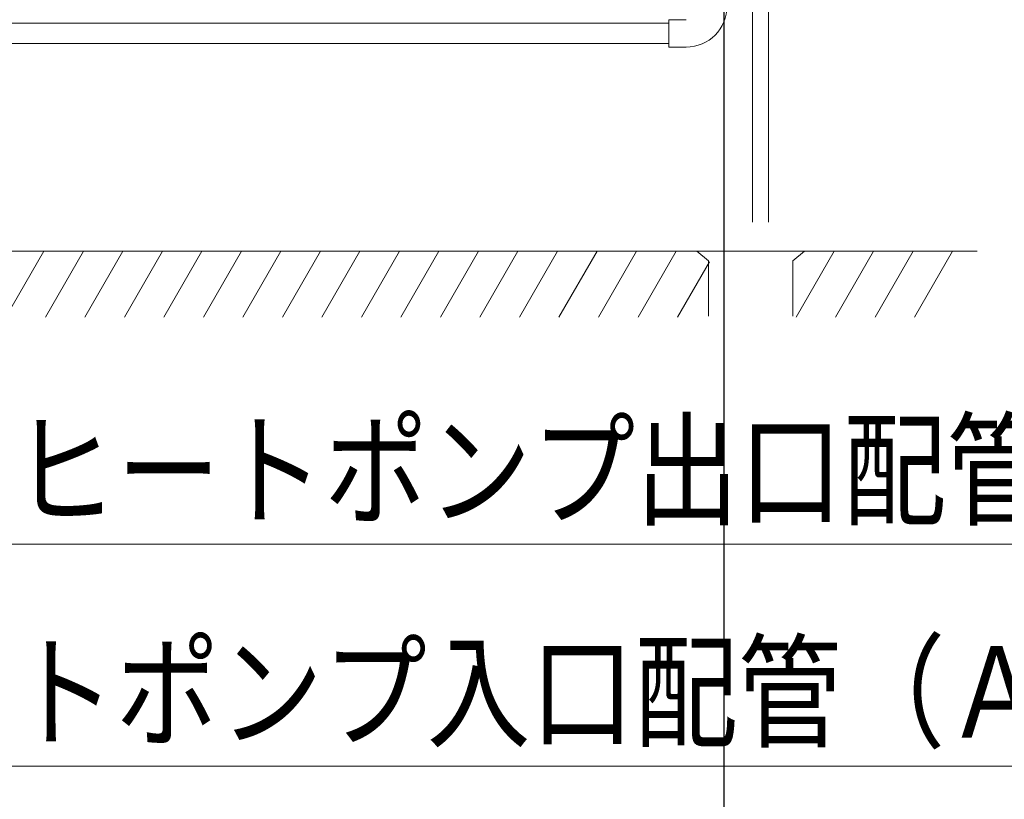
# Model space of a CAD drawing. Extents: x 0 to 429, y 0 to 297.
# Drawn here: x 144 to 178, y 51 to 78 of the extents above; entities that cross this region are included whole.
import ezdxf

# ---------------------------------------------------------------- set-up
doc = ezdxf.new("R2010")
doc.units = 0
doc.layers.get('0').update_dxf_attribs({"linetype": 'CONTINUOUS'})
doc.layers.add('DD0', color=7, linetype='CONTINUOUS')
doc.layers.add('M0', color=3, linetype='CONTINUOUS')
doc.styles.get("Standard").update_dxf_attribs({"font": 'txt', "bigfont": 'BIGFONT'})
doc.dimstyles.new('LEADSTYL', dxfattribs={"dimtxt": 3.2, "dimasz": 3, "dimexe": 0.18, "dimexo": 0.0625, "dimgap": 1, "dimtad": 0, "dimtih": 1, "dimtoh": 1, "dimdec": 4, "dimzin": 0, "dimdsep": 46, "dimtxsty": 'STANDARD', "dimblk1": 'OPEN', "dimblk2": 'OPEN', "dimsah": 1, "dimcen": 0.09, "dimadec": 0, "dimazin": 0, "dimtfac": 1, "dimtdec": 4, "dimtofl": 0, "dimtmove": 0, "dimatfit": 3, "dimfxl": 1, "dimtolj": 1, "dimtzin": 0, "dimarcsym": 0})
doc.dimstyles.get("Standard").update_dxf_attribs({"dimtxt": 3.2, "dimasz": 3, "dimexe": 1.5, "dimexo": 0, "dimgap": 1, "dimtad": 3, "dimtih": 1, "dimtoh": 1, "dimdsep": 46, "dimtxsty": 'STANDARD', "dimblk1": 'OPEN', "dimblk2": 'OPEN', "dimsah": 1, "dimcen": 0.09, "dimadec": 0, "dimazin": 0, "dimtfac": 1, "dimtdec": 4, "dimtofl": 0, "dimtmove": 0, "dimatfit": 3, "dimfxl": 1, "dimtolj": 1, "dimtzin": 0, "dimlwd": 13, "dimlwe": 13, "dimarcsym": 0})

# ---------------------------------------------------------------- blocks, each defined once
blk = doc.blocks.new('_OPEN')
at = {"color": 0, "lineweight": 13}
for p, q in [((-0.965926, 0.258819), (0, 0)), ((0, 0), (-1, 0)), ((0, 0), (-0.965926, -0.258819))]:
    blk.add_line(p, q, dxfattribs=at)
blk = doc.blocks.new('*D13')
for p in [(168.389138, 87.610401), (115.025131, 83.190032), (168.389138, 44.506935)]:
    blk.add_point(p)
at = {"layer": 'DD0', "linetype": 'CONTINUOUS'}
for p, q in [((168.389145, 87.610397), (168.389145, 43.006935)), ((115.025131, 83.190033), (115.025131, 43.006935)), ((165.389145, 44.506935), (118.025131, 44.506935))]:
    blk.add_line(p, q, dxfattribs=at)
at = {"layer": 'DD0', "xscale": 3, "yscale": 3, "rotation": 180}
blk.add_blockref('_OPEN', (115.025131, 44.506935), dxfattribs=at)
at = {"layer": 'DD0', "xscale": 3, "yscale": 3}
blk.add_blockref('_OPEN', (168.389145, 44.506935), dxfattribs=at)
at = {"layer": 'DD0', "width": 0.833333}
for s, p in [('１５ｍ以内', (133.9738, 45.506935)), ('ヒートポンプユニット接続配管長', (117.9738, 40.306934))]:
    blk.add_text(s, height=3.2, dxfattribs=at).set_placement(p)

msp = doc.modelspace()

# ---------------------------------------------------------------- linework, layer by layer
at = {"layer": 'M0', "linetype": 'CONTINUOUS', "lineweight": 13}
for p, q in [((169.394621, 71.207146), (169.394621, 87.610401)), ((169.964621, 87.610401), (169.964621, 71.207146)), ((122.805977, 78.183399), (166.469373, 78.183399)), ((122.805977, 78.183399), (166.469373, 78.183399)), ((144.17586, 78.183399), (146.846094, 78.183399)), ((166.469373, 78.303384), (166.469373, 77.343502)), ((167.069299, 78.303384), (166.469373, 78.303384)), ((122.805977, 77.463487), (166.469373, 77.463487)), ((122.805977, 77.463487), (166.469373, 77.463487)), ((144.17586, 77.463487), (146.846094, 77.463487)), ((167.069299, 77.343502), (166.469373, 77.343502)), ((132.749095, 70.188735), (171.221, 70.188735)), ((144.54601, 70.188735), (143.212633, 67.879257)), ((145.931651, 70.188735), (144.598274, 67.879257)), ((147.317292, 70.188735), (145.983914, 67.879257)), ((148.702932, 70.188735), (147.369555, 67.879257)), ((150.088573, 70.188735), (148.755196, 67.879257)), ((151.474214, 70.188735), (150.140836, 67.879257)), ((152.859854, 70.188735), (151.526477, 67.879257)), ((154.245495, 70.188735), (152.912118, 67.879257)), ((155.631136, 70.188735), (154.297758, 67.879257)), ((157.016776, 70.188735), (155.683399, 67.879257)), ((158.402417, 70.188735), (157.06904, 67.879257)), ((159.788058, 70.188735), (158.45468, 67.879257)), ((161.173698, 70.188735), (159.840321, 67.879257)), ((162.559339, 70.188735), (161.225961, 67.879257)), ((163.944979, 70.188735), (162.611602, 67.879257)), ((165.33062, 70.188735), (163.997243, 67.879257)), ((166.716261, 70.188735), (165.382883, 67.879257)), ((167.85487, 69.847853), (167.448623, 70.188735)), ((170.814753, 69.847853), (171.221, 70.188735)), ((172.258823, 70.188735), (170.925446, 67.879257)), ((171.221, 70.188735), (177.273896, 70.188735)), ((173.644464, 70.188735), (172.311087, 67.879257)), ((175.030105, 70.188735), (173.696727, 67.879257)), ((176.415745, 70.188735), (175.082368, 67.879257)), ((167.888703, 69.819464), (166.768524, 67.879257)), ((167.85487, 67.904555), (167.85487, 69.847853)), ((170.814753, 67.904555), (170.814753, 69.847853))]:
    msp.add_line(p, q, dxfattribs=at)
msp.add_arc((167.069299, 78.783326), 1.439824, 270, 360, dxfattribs=at)

# ---------------------------------------------------------------- texts
at = {"layer": 'DD0', "width": 0.833333}
for s, p in [('ヒートポンプ出口配管（Ｂ側）（２０Ａ）', (143.457367, 60.914127)), ('ヒートポンプ入口配管（Ａ側）（２０Ａ）', (136.144501, 53.134506))]:
    msp.add_text(s, height=3.2, dxfattribs=at).set_placement(p)

# ---------------------------------------------------------------- dimensions: what is measured, and where the dimension line sits
at = {"layer": 'DD0', "color": 7}
dim = msp.add_linear_dim(base=(168.389138, 44.506935), p1=(115.025131, 83.190032), p2=(168.389138, 87.610401), text='１５ｍ以内ヒートポンプユニット接続配管長', dimstyle='STANDARD', override={"dimtxt": 3.2, "dimexe": 1.5, "dimexo": 1.03303e-06, "dimtih": 1, "dimtoh": 1, "dimtmove": 2, "dimlwd": 13, "dimlwe": 13}, dxfattribs=at)
dim.commit()
dim.dimension.update_dxf_attribs({"geometry": '*D13', "text_midpoint": (141.707138, 47.106935), "dimtype": 160})

# ---------------------------------------------------------------- leaders
at = {"layer": 'DD0'}
for points in [[(138.871994, 79.382896), (139.890701, 59.914127), (207.29071, 59.914127)], [(132.548828, 77.463486), (132.577835, 52.134506), (199.977844, 52.134506)]]:
    msp.add_leader(points, dimstyle='LEADSTYL', override={"dimldrblk": 'OPEN', "dimlwd": 13, "dimlwe": 13}, dxfattribs=at)

doc.saveas('drawing.dxf')
